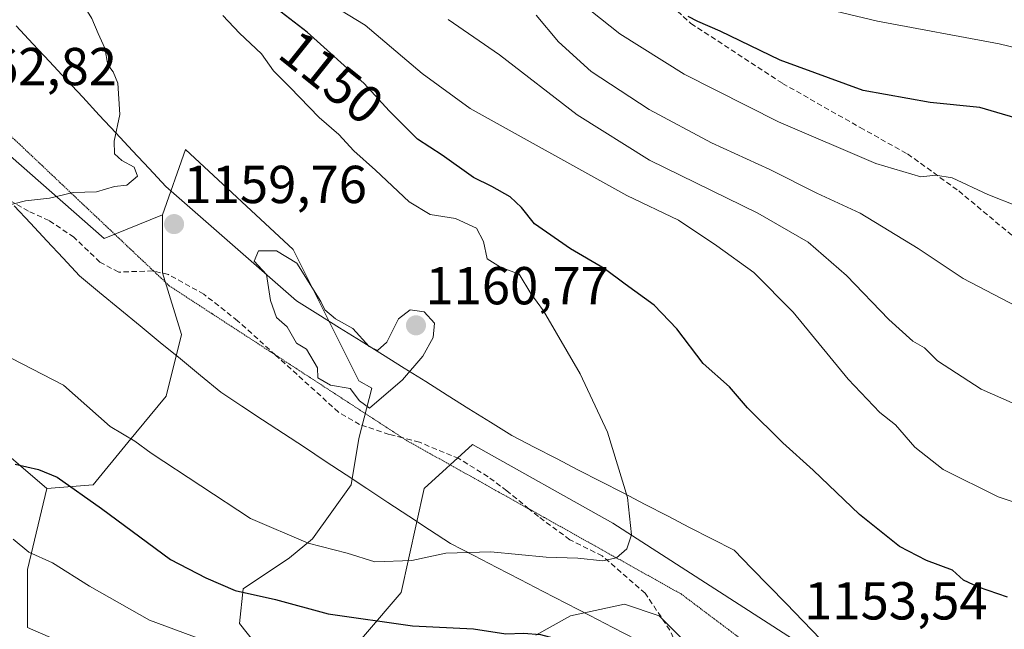
# Model space of a CAD drawing. Units: metres. Extents: x 651438 to 654893, y 4746293 to 4748682.
# Drawn here: x 653479 to 653663, y 4747856 to 4747970 of the extents above; entities that cross this region are included whole.
import ezdxf
from ezdxf.enums import TextEntityAlignment as Align

# ---------------------------------------------------------------- set-up
doc = ezdxf.new("R2010")
doc.units = ezdxf.units.M
doc.header["$MEASUREMENT"] = 0
doc.linetypes.add('TRAZOS2', pattern=[0.375, 0.25, -0.125])
doc.linetypes.add('TRAZOSX2', pattern=[1.5, 1, -0.5])
for name, color, linetype, lineweight in [('Arbolado forestal CxS', 92, 'Continuous', 0), ('Carátula', 7, 'Continuous', 5), ('Curva de nivel maestra', 36, 'Continuous', 30), ('Curva de nivel normal', 36, 'Continuous', 0), ('Matorral CxS', 135, 'Continuous', 0), ('Pastizal CxS', 92, 'Continuous', 0), ('Punto de cota en terreno', 7, 'Continuous', 0), ('Rótulo de curva de nivel directora', 19, 'Continuous', 0), ('Rótulo de punto de cota en terreno', 19, 'Continuous', 0), ('Senda', 19, 'TRAZOSX2', 0), ('Vía pecuaria', 92, 'Continuous', 13), ('Vía pecuaria CxS', 92, 'Continuous', 13), ('Vía pecuaria eje', 92, 'TRAZOS2', 0)]:
    doc.layers.add(name, color=color, linetype=linetype, lineweight=lineweight)
doc.styles.add('Arial', font='txt', dxfattribs={"height": 0.2})

# ---------------------------------------------------------------- blocks, each defined once
blk = doc.blocks.new('5PATER')
at = {"layer": 'Carátula', "linetype": 'Continuous', "lineweight": 5}
h = blk.add_hatch(color=250, dxfattribs=at)
edge = h.paths.add_edge_path()
edge.add_ellipse((0, 0.01), major_axis=(-1.33, -1.34), ratio=0.999422, start_angle=0, end_angle=360)

msp = doc.modelspace()

# ---------------------------------------------------------------- linework, layer by layer
at = {"layer": 'Arbolado forestal CxS', "color": 92, "linetype": 'Continuous', "lineweight": 0}
for points in [[(653277.68, 4748052.26, 1183.32), (653338.06, 4748023.92, 1177.42), (653410.4, 4748001.08, 1173.54), (653461.94, 4747995.65, 1164.22), (653469.19, 4747974.96, 1164.17), (653459.22, 4747960.19, 1163.32), (653494.47, 4747929.29, 1159.03), (653505.38, 4747933.71, 1159.75)], [(653667.06, 4747755.31, 1144.32), (653652.11, 4747777.34, 1147.01), (653646.38, 4747838.24, 1155.51), (653627.39, 4747851.81, 1153.33), (653589.96, 4747875.88, 1155.01), (653563.62, 4747890.65, 1156.95), (653554.54, 4747882.39, 1156.45), (653550.2, 4747862.87, 1151.11), (653537.19, 4747847.69, 1144.34), (653525.62, 4747849.86, 1143.83), (653519.84, 4747857.09, 1145.86), (653520.56, 4747863.59, 1148.82), (653529.24, 4747869.38, 1152.47), (653533.58, 4747872.99, 1154.31), (653540.81, 4747883.11, 1157.25), (653542.25, 4747891.79, 1158.52), (653544.72, 4747901.25, 1159.6), (653542.25, 4747902.63, 1160.05), (653529.96, 4747927.21, 1159.92), (653509.72, 4747946, 1159.27), (653505.38, 4747933.71, 1159.75), (653494.47, 4747929.29, 1159.03), (653459.22, 4747960.19, 1163.32)], [(653652.11, 4747777.34, 1147.01), (653646.38, 4747838.24, 1155.51), (653627.39, 4747851.81, 1153.33), (653589.96, 4747875.88, 1155.01), (653563.62, 4747890.65, 1156.95), (653554.54, 4747882.39, 1156.45), (653550.2, 4747862.87, 1151.11), (653537.19, 4747847.69, 1144.34), (653525.62, 4747849.86, 1143.83), (653519.84, 4747857.09, 1145.86), (653520.56, 4747863.59, 1148.82), (653529.24, 4747869.38, 1152.47), (653533.58, 4747872.99, 1154.31), (653540.81, 4747883.11, 1157.25), (653542.25, 4747891.79, 1158.52), (653544.72, 4747901.25, 1159.6), (653542.25, 4747902.63, 1160.05), (653529.96, 4747927.21, 1159.92), (653509.72, 4747946, 1159.27), (653505.38, 4747933.71, 1159.75)], [(653296.48, 4747865.38, 1130.69), (653334.45, 4747857.24, 1132.93), (653356.81, 4747854.51, 1134.59), (653375.14, 4747876.23, 1141.1), (653392.08, 4747876.21, 1141.67), (653396.84, 4747859.95, 1139.04), (653383.94, 4747830.09, 1131.94), (653386.65, 4747819.24, 1129.55), (653400.22, 4747809.75, 1127.53), (653418.54, 4747816.53, 1129.55), (653437.52, 4747819.24, 1130.19), (653464.65, 4747813.81, 1129.29), (653486.35, 4747811.1, 1129.84), (653502.62, 4747792.1, 1127.36), (653513.47, 4747800.24, 1130.08), (653491.77, 4747821.95, 1132.01), (653475.5, 4747835.52, 1134.49), (653442.95, 4747838.24, 1133.77), (653421.25, 4747857.24, 1137.98), (653423.96, 4747884.38, 1142.84), (653443.62, 4747899.27, 1147.1), (653459.22, 4747903.37, 1150.59), (653483.7, 4747882.39, 1148.44)], [(653459.22, 4747903.37, 1150.59), (653483.7, 4747882.39, 1148.44), (653480.08, 4747867.21, 1143.44), (653480.08, 4747856.36, 1140.46), (653521.61, 4747838.24, 1140.49)], [(653483.7, 4747882.39, 1148.44), (653480.08, 4747867.21, 1143.44), (653480.08, 4747856.36, 1140.46), (653521.61, 4747838.24, 1140.49)], [(653575.5, 4747854.92, 1148.96), (653582.01, 4747858.53, 1150.57), (653592.13, 4747860.7, 1152.43), (653598.64, 4747858.53, 1153.49), (653603.7, 4747853.47, 1152.25)], [(653575.5, 4747854.92, 1148.96), (653582.01, 4747858.53, 1150.57), (653592.13, 4747860.7, 1152.43), (653598.64, 4747858.53, 1153.49), (653603.7, 4747853.47, 1152.25)]]:
    msp.add_polyline3d(points, dxfattribs=at)
at = {"layer": 'Curva de nivel maestra', "color": 36, "linetype": 'Continuous', "lineweight": 30}
for points in [[(653664.05, 4747862, 1150), (653658.6, 4747863.92, 1150), (653655.77, 4747865.23, 1150), (653653.72, 4747867.08, 1150), (653648.82, 4747868.92, 1150), (653643.8, 4747871.52, 1150), (653636.24, 4747877.55, 1150), (653627.57, 4747885.85, 1150), (653621.85, 4747890.99, 1150), (653615.25, 4747897.56, 1150), (653611.88, 4747901.46, 1150), (653606.89, 4747905.83, 1150), (653601.99, 4747912.34, 1150), (653597.73, 4747916.81, 1150), (653592.27, 4747920.73, 1150), (653588.36, 4747923.69, 1150), (653582, 4747927.36, 1150), (653575.24, 4747932.07, 1150), (653572.79, 4747935.14, 1150), (653570.68, 4747937.14, 1150), (653567.24, 4747939.06, 1150), (653563.78, 4747940.73, 1150), (653557.9, 4747944.92, 1150), (653553.29, 4747947.93, 1150), (653547.95, 4747953.23, 1150), (653543.3, 4747958.39, 1150), (653532.55, 4747967.98, 1150), (653517.14, 4747979.91, 1150)], [(653668.88, 4747950.94, 1125), (653658.88, 4747953.86, 1125), (653649.51, 4747954.81, 1125), (653636.96, 4747957.04, 1125), (653621.35, 4747962.77, 1125), (653610.11, 4747968.2, 1125), (653605.9, 4747970, 1125), (653604.12, 4747970.92, 1125)], [(653477.74, 4747886.96, 1150), (653482.15, 4747885.96, 1150), (653485.62, 4747884.53, 1150), (653493.98, 4747878.66, 1150), (653506.89, 4747869.12, 1150), (653513.55, 4747865.64, 1150), (653519.02, 4747863.25, 1150), (653526.6, 4747861.56, 1150), (653536.48, 4747858.87, 1150), (653552.37, 4747856.64, 1150), (653563.77, 4747856.07, 1150), (653569.86, 4747855.17, 1150), (653573.2, 4747855.29, 1150), (653576.4, 4747855, 1150), (653578.96, 4747854.35, 1150), (653582.58, 4747854.17, 1150), (653586.82, 4747853.17, 1150), (653593.44, 4747851.86, 1150)]]:
    msp.add_polyline3d(points, dxfattribs=at)
at = {"layer": 'Curva de nivel normal', "color": 36, "linetype": 'Continuous', "lineweight": 0}
for points in [[(653473.58, 4747934.81, 1160), (653479.68, 4747936.34, 1160), (653484.22, 4747936.86, 1160), (653488.63, 4747937.91, 1160), (653493, 4747938.04, 1160), (653496.38, 4747939.04, 1160), (653498.74, 4747939.33, 1160), (653500.72, 4747940.97, 1160), (653500.06, 4747942.7, 1160), (653497.76, 4747943.91, 1160), (653496.39, 4747945.18, 1160), (653496.34, 4747947.57, 1160), (653497.37, 4747952.56, 1160), (653496.99, 4747958.41, 1160), (653496.16, 4747960.58, 1160), (653495.14, 4747961.89, 1160), (653494.59, 4747965.01, 1160), (653493.3, 4747967.72, 1160), (653492.13, 4747970.55, 1160), (653490.53, 4747973.18, 1160), (653488.15, 4747978.12, 1160), (653482.21, 4747986.13, 1160), (653475.36, 4747991.39, 1160)], [(653671.62, 4747877.7, 1145), (653662.29, 4747880.87, 1145), (653651.95, 4747885.96, 1145), (653646.64, 4747890.18, 1145), (653643.03, 4747894.35, 1145), (653640.1, 4747896.69, 1145), (653634.17, 4747902.89, 1145), (653623.83, 4747915.47, 1145), (653616.43, 4747922.95, 1145), (653609.46, 4747927.91, 1145), (653602.29, 4747932.72, 1145), (653592.59, 4747937.35, 1145), (653563.16, 4747953.66, 1145), (653554.17, 4747960.23, 1145), (653543.45, 4747969.28, 1145), (653527.8, 4747978.88, 1145)], [(653801.63, 4747898.46, 1130), (653792.28, 4747901.4, 1130), (653781.7, 4747906.91, 1130), (653765.7, 4747911.82, 1130), (653744.83, 4747916.25, 1130), (653733.84, 4747919.6, 1130), (653724.68, 4747922.84, 1130), (653706.43, 4747926.82, 1130), (653695.33, 4747929.16, 1130), (653673.88, 4747933, 1130), (653666.07, 4747935.3, 1130), (653660.39, 4747937.58, 1130), (653653.65, 4747940.7, 1130), (653650.62, 4747941.2, 1130), (653647.8, 4747940.86, 1130), (653639.36, 4747943.34, 1130), (653621.09, 4747951.18, 1130), (653603.37, 4747960.13, 1130), (653591.24, 4747967.66, 1130), (653582.18, 4747974.94, 1130)], [(653796.29, 4747919.97, 1120), (653787.21, 4747924.33, 1120), (653780.24, 4747928.9, 1120), (653774.24, 4747933.99, 1120), (653769.12, 4747937.21, 1120), (653765.94, 4747940.36, 1120), (653762.65, 4747942.65, 1120), (653757.46, 4747942.87, 1120), (653747.53, 4747944.25, 1120), (653737.43, 4747947.24, 1120), (653729.94, 4747950.12, 1120), (653719.91, 4747952.82, 1120), (653705.32, 4747955.32, 1120), (653687.41, 4747958.81, 1120), (653678.35, 4747961.1, 1120), (653671.8, 4747963.56, 1120), (653662.46, 4747965.79, 1120), (653639.67, 4747970.06, 1120), (653625.44, 4747973.43, 1120)], [(653477.02, 4747906.85, 1155), (653486.83, 4747901.76, 1155), (653495.61, 4747894.03, 1155), (653500.22, 4747891.31, 1155), (653503.25, 4747889.01, 1155), (653521.93, 4747876.78, 1155), (653532.73, 4747872.16, 1155), (653540.06, 4747870.29, 1155), (653545.29, 4747868.65, 1155), (653552.21, 4747868.93, 1155), (653558.6, 4747870.3, 1155), (653567.08, 4747870.5, 1155), (653577.44, 4747869.52, 1155), (653583.36, 4747869.36, 1155), (653588.05, 4747868.85, 1155), (653590.66, 4747869.41, 1155), (653592.6, 4747871.07, 1155), (653593.49, 4747873.71, 1155), (653592.73, 4747880.71, 1155), (653588.98, 4747892.96, 1155), (653583.82, 4747903.92, 1155), (653576.96, 4747915.71, 1155), (653574.54, 4747918.96, 1155), (653572.36, 4747922.58, 1155), (653568.87, 4747923.91, 1155), (653566.34, 4747925.5, 1155), (653565.67, 4747928.75, 1155), (653564.33, 4747931.26, 1155), (653560.42, 4747933.02, 1155), (653555.67, 4747933.8, 1155), (653551.74, 4747936.16, 1155), (653545.39, 4747942.12, 1155), (653541.32, 4747945.74, 1155), (653538.5, 4747948.79, 1155), (653534.8, 4747951.97, 1155), (653529.33, 4747957.69, 1155), (653526.27, 4747960.75, 1155), (653524.01, 4747963.93, 1155), (653519.85, 4747967.8, 1155), (653516.75, 4747971.15, 1155)], [(653665.68, 4747916.6, 1135), (653655.7, 4747921.77, 1135), (653647.29, 4747927.42, 1135), (653636.38, 4747934.07, 1135), (653628.27, 4747937.8, 1135), (653619.43, 4747942.24, 1135), (653608.49, 4747947.24, 1135), (653596.75, 4747953.5, 1135), (653585.87, 4747960.62, 1135), (653579.74, 4747966.16, 1135), (653575.56, 4747971.17, 1135)], [(653670.32, 4747896.08, 1140), (653659.1, 4747901.03, 1140), (653650.92, 4747906.36, 1140), (653648.45, 4747908.8, 1140), (653646.29, 4747910.04, 1140), (653641.78, 4747914.12, 1140), (653633.81, 4747922.37, 1140), (653626.66, 4747928.63, 1140), (653617.16, 4747934.07, 1140), (653596.86, 4747943.98, 1140), (653583.23, 4747952.48, 1140), (653568.66, 4747963.76, 1140), (653559.06, 4747970.38, 1140)], [(653544.26, 4747897.5, 1160), (653550.46, 4747902.79, 1160), (653554.26, 4747907.2, 1160), (653556.23, 4747910.72, 1160), (653556.5, 4747913.4, 1160), (653554.54, 4747915.55, 1160), (653551.9, 4747915.94, 1160), (653549.7, 4747914.23, 1160), (653547.52, 4747909.88, 1160), (653545.77, 4747908.26, 1160), (653544.21, 4747909.05, 1160), (653541.12, 4747912.42, 1160), (653537.87, 4747914.21, 1160), (653535.88, 4747915.9, 1160), (653535.13, 4747917.48, 1160), (653530.62, 4747924.65, 1160), (653526.81, 4747927.01, 1160), (653523.4, 4747926.98, 1160), (653522.64, 4747925.06, 1160), (653524.94, 4747922.53, 1160), (653525.71, 4747917.64, 1160), (653526.84, 4747914.48, 1160), (653528.8, 4747912.74, 1160), (653530.59, 4747909.68, 1160), (653532.44, 4747908.53, 1160), (653534.5, 4747905.01, 1160), (653534.6, 4747903.15, 1160), (653536.96, 4747901.81, 1160), (653540.65, 4747901.15, 1160), (653542.42, 4747898.84, 1160), (653544.26, 4747897.5, 1160)], [(653477.38, 4747872.91, 1145), (653480.28, 4747870.49, 1145), (653484.78, 4747868.48, 1145), (653491.71, 4747864.11, 1145), (653502.94, 4747857.69, 1145), (653515.98, 4747852.9, 1145), (653521.29, 4747851.66, 1145), (653528.59, 4747849.47, 1145), (653536.2, 4747846.62, 1145)]]:
    msp.add_polyline3d(points, dxfattribs=at)
at = {"layer": 'Matorral CxS', "color": 135, "linetype": 'Continuous', "lineweight": 0}
for points in [[(653277.68, 4748052.26, 1183.32), (653338.06, 4748023.92, 1177.42), (653410.4, 4748001.08, 1173.54), (653461.94, 4747995.65, 1164.22), (653469.19, 4747974.96, 1164.17), (653459.22, 4747960.19, 1163.32), (653494.47, 4747929.29, 1159.03), (653505.38, 4747933.71, 1159.75)], [(653459.22, 4747960.19, 1163.32), (653494.47, 4747929.29, 1159.03), (653505.38, 4747933.71, 1159.75), (653505.38, 4747922.87, 1159.29), (653509, 4747911.3, 1158.81), (653506.11, 4747899.74, 1157.05), (653498.88, 4747891.06, 1154.37), (653492.37, 4747883.11, 1150.46), (653483.7, 4747882.39, 1148.44), (653459.22, 4747903.37, 1150.59)], [(653505.38, 4747933.71, 1159.75), (653505.38, 4747922.87, 1159.29), (653509, 4747911.3, 1158.81), (653506.11, 4747899.74, 1157.05), (653498.88, 4747891.06, 1154.37), (653492.37, 4747883.11, 1150.46), (653483.7, 4747882.39, 1148.44)], [(653296.48, 4747865.38, 1130.69), (653334.45, 4747857.24, 1132.93), (653356.81, 4747854.51, 1134.59), (653375.14, 4747876.23, 1141.1), (653392.08, 4747876.21, 1141.67), (653396.84, 4747859.95, 1139.04), (653383.94, 4747830.09, 1131.94), (653386.65, 4747819.24, 1129.55), (653400.22, 4747809.75, 1127.53), (653418.54, 4747816.53, 1129.55), (653437.52, 4747819.24, 1130.19), (653464.65, 4747813.81, 1129.29), (653486.35, 4747811.1, 1129.84), (653502.62, 4747792.1, 1127.36), (653513.47, 4747800.24, 1130.08), (653491.77, 4747821.95, 1132.01), (653475.5, 4747835.52, 1134.49), (653442.95, 4747838.24, 1133.77), (653421.25, 4747857.24, 1137.98), (653423.96, 4747884.38, 1142.84), (653443.62, 4747899.27, 1147.1), (653459.22, 4747903.37, 1150.59), (653483.7, 4747882.39, 1148.44)]]:
    msp.add_polyline3d(points, dxfattribs=at)
at = {"layer": 'Pastizal CxS', "color": 92, "linetype": 'Continuous', "lineweight": 0}
for points in [[(653521.61, 4747838.24, 1140.49), (653480.08, 4747856.36, 1140.46), (653480.08, 4747867.21, 1143.44), (653483.7, 4747882.39, 1148.44), (653492.37, 4747883.11, 1150.46), (653498.88, 4747891.06, 1154.37), (653506.11, 4747899.74, 1157.05), (653509, 4747911.3, 1158.81), (653505.38, 4747922.87, 1159.29), (653505.38, 4747933.71, 1159.75), (653509.72, 4747946, 1159.27), (653529.96, 4747927.21, 1159.92), (653542.25, 4747902.63, 1160.05), (653544.72, 4747901.25, 1159.6), (653542.25, 4747891.79, 1158.52), (653540.81, 4747883.11, 1157.25), (653533.58, 4747872.99, 1154.31), (653529.24, 4747869.38, 1152.47), (653520.56, 4747863.59, 1148.82), (653519.84, 4747857.09, 1145.86), (653525.62, 4747849.86, 1143.83)], [(653652.11, 4747777.34, 1147.01), (653646.38, 4747838.24, 1155.51), (653627.39, 4747851.81, 1153.33), (653589.96, 4747875.88, 1155.01), (653563.62, 4747890.65, 1156.95), (653554.54, 4747882.39, 1156.45), (653550.2, 4747862.87, 1151.11), (653537.19, 4747847.69, 1144.34), (653525.62, 4747849.86, 1143.83), (653519.84, 4747857.09, 1145.86), (653520.56, 4747863.59, 1148.82), (653529.24, 4747869.38, 1152.47), (653533.58, 4747872.99, 1154.31), (653540.81, 4747883.11, 1157.25), (653542.25, 4747891.79, 1158.52), (653544.72, 4747901.25, 1159.6), (653542.25, 4747902.63, 1160.05), (653529.96, 4747927.21, 1159.92), (653509.72, 4747946, 1159.27), (653505.38, 4747933.71, 1159.75)], [(653505.38, 4747933.71, 1159.75), (653505.38, 4747922.87, 1159.29), (653509, 4747911.3, 1158.81), (653506.11, 4747899.74, 1157.05), (653498.88, 4747891.06, 1154.37), (653492.37, 4747883.11, 1150.46), (653483.7, 4747882.39, 1148.44)], [(653537.19, 4747847.69, 1144.34), (653550.2, 4747862.87, 1151.11), (653554.54, 4747882.39, 1156.45), (653563.62, 4747890.65, 1156.95), (653589.96, 4747875.88, 1155.01), (653627.39, 4747851.81, 1153.33)], [(653483.7, 4747882.39, 1148.44), (653480.08, 4747867.21, 1143.44), (653480.08, 4747856.36, 1140.46), (653521.61, 4747838.24, 1140.49)], [(653603.7, 4747853.47, 1152.25), (653598.64, 4747858.53, 1153.49), (653592.13, 4747860.7, 1152.43), (653582.01, 4747858.53, 1150.57), (653575.5, 4747854.92, 1148.96)], [(653575.5, 4747854.92, 1148.96), (653582.01, 4747858.53, 1150.57), (653592.13, 4747860.7, 1152.43), (653598.64, 4747858.53, 1153.49), (653603.7, 4747853.47, 1152.25)]]:
    msp.add_polyline3d(points, dxfattribs=at)
at = {"layer": 'Senda', "color": 19, "linetype": 'TRAZOSX2', "lineweight": 0}
for points in [[(653595.36, 4747977.9), (653604.62, 4747969.63), (653621.82, 4747958.39), (653636.37, 4747950.12), (653645.3, 4747945.16), (653654.9, 4747938.22), (653666.8, 4747928.29), (653689.95, 4747912.75), (653706.82, 4747899.19), (653719.72, 4747888.61), (653731.62, 4747877.36), (653739.23, 4747870.75), (653751.14, 4747862.81), (653762.05, 4747857.85), (653775.94, 4747853.22), (653786.86, 4747847.6), (653793.27, 4747842.05), (653798.43, 4747835.03), (653800.09, 4747830.07), (653801.22, 4747822.79)], [(653503.75, 4747923.19), (653503.6, 4747923.22), (653497.18, 4747922.99), (653493.67, 4747924.87), (653488.75, 4747929.54), (653484.12, 4747932.66), (653480.22, 4747934.44), (653476.56, 4747936.5)], [(653526.62, 4747907.44), (653519.51, 4747913.88), (653513.15, 4747918.86), (653506.52, 4747922.54), (653503.75, 4747923.19)], [(653550.52, 4747891.89), (653547.96, 4747892.56), (653542.41, 4747894.4), (653538.45, 4747896.74), (653526.62, 4747907.44)], [(653574.24, 4747878.56), (653570.06, 4747881.97), (653566.53, 4747884.62), (653561.04, 4747888.02), (653553.64, 4747891.08), (653550.52, 4747891.89)], [(653605.83, 4747844.51), (653605.64, 4747844.89), (653600.68, 4747855.81), (653596.05, 4747862.75), (653587.95, 4747869.76), (653581.89, 4747872.8), (653575.98, 4747877.14), (653574.24, 4747878.56)]]:
    msp.add_lwpolyline(points, dxfattribs=at)
at = {"layer": 'Vía pecuaria', "color": 92, "linetype": 'Continuous', "lineweight": 13}
for points in [[(653628.96, 4747854.17, 1153.44), (653625.72, 4747857.5, 1153.28), (653622.47, 4747860.83, 1153.17), (653619.22, 4747864.15, 1153.17), (653615.97, 4747867.48, 1153.24), (653612.72, 4747870.81, 1153.49), (653608.55, 4747872.96, 1153.86), (653604.38, 4747875.11, 1154.13), (653600.21, 4747877.26, 1154.34), (653596.04, 4747879.41, 1154.66), (653591.87, 4747881.57, 1155.06), (653587.7, 4747883.72, 1155.6), (653583.53, 4747885.87, 1155.99), (653579.36, 4747888.02, 1156.3), (653575.19, 4747890.17, 1156.63), (653571.01, 4747892.32, 1156.91), (653566.97, 4747894.85, 1157.42), (653562.92, 4747897.38, 1158.11), (653558.87, 4747899.92, 1158.64), (653554.83, 4747902.45, 1159.29), (653550.78, 4747904.98, 1160.11), (653546.73, 4747907.51, 1160.06), (653542.69, 4747910.04, 1160.04), (653538.64, 4747912.57, 1160.07), (653534.6, 4747915.1, 1160.09), (653530.55, 4747917.63, 1160.19), (653527.05, 4747920.7, 1159.99), (653523.55, 4747923.76, 1159.89), (653520.05, 4747926.82, 1159.78), (653516.55, 4747929.88, 1159.63), (653513.05, 4747932.94, 1159.64), (653509.54, 4747936.01, 1159.63), (653506.04, 4747939.07, 1159.6), (653502.92, 4747942.41, 1159.72), (653499.79, 4747945.76, 1159.83), (653496.67, 4747949.1, 1160.01), (653493.54, 4747952.45, 1160.4), (653490.42, 4747955.79, 1160.8), (653487.29, 4747959.14, 1161.07), (653484.17, 4747962.49, 1161.49), (653481.04, 4747965.83, 1161.93), (653477.92, 4747969.18, 1162.59)], [(653477.55, 4747935.44, 1159.85), (653480.61, 4747932.16, 1159.32), (653483.68, 4747928.87, 1159.08), (653486.75, 4747925.59, 1158.87), (653489.82, 4747922.3, 1158.6), (653493.61, 4747919.18, 1158.48), (653497.4, 4747916.06, 1158.46), (653501.19, 4747912.94, 1158.47), (653504.98, 4747909.82, 1158.42), (653508.78, 4747906.7, 1158.45), (653512.57, 4747903.58, 1158.53), (653516.36, 4747900.46, 1158.45), (653520.28, 4747897.87, 1158.58), (653524.2, 4747895.29, 1158.63), (653528.12, 4747892.71, 1158.67), (653532.04, 4747890.13, 1158.58), (653535.96, 4747887.55, 1158.48), (653539.88, 4747884.96, 1158.17), (653543.8, 4747882.38, 1157.8), (653547.72, 4747879.8, 1157.24), (653551.64, 4747877.22, 1156.62), (653555.56, 4747874.64, 1155.96), (653559.48, 4747872.06, 1155.31), (653563.83, 4747869.81, 1154.66), (653568.19, 4747867.56, 1153.86), (653572.55, 4747865.31, 1153.22), (653576.9, 4747863.07, 1152.5), (653581.26, 4747860.82, 1152.18), (653585.62, 4747858.57, 1152.22), (653589.97, 4747856.33, 1151.46), (653594.33, 4747854.08, 1151.57)]]:
    msp.add_polyline3d(points, dxfattribs=at)
at = {"layer": 'Vía pecuaria CxS', "color": 92, "linetype": 'Continuous', "lineweight": 13}
for points in [[(653477.92, 4747969.18, 1162.59), (653481.04, 4747965.83, 1161.93), (653484.17, 4747962.49, 1161.49), (653487.29, 4747959.14, 1161.07), (653490.42, 4747955.79, 1160.8), (653493.54, 4747952.45, 1160.4), (653496.67, 4747949.1, 1160.01), (653499.79, 4747945.76, 1159.83), (653502.92, 4747942.41, 1159.72), (653506.04, 4747939.07, 1159.6), (653509.54, 4747936.01, 1159.63), (653513.05, 4747932.94, 1159.64), (653516.55, 4747929.88, 1159.63), (653520.05, 4747926.82, 1159.78), (653523.55, 4747923.76, 1159.89), (653527.05, 4747920.7, 1159.99), (653530.55, 4747917.63, 1160.19), (653534.6, 4747915.1, 1160.09), (653538.64, 4747912.57, 1160.07), (653542.69, 4747910.04, 1160.04), (653546.73, 4747907.51, 1160.06), (653550.78, 4747904.98, 1160.11), (653554.83, 4747902.45, 1159.29), (653558.87, 4747899.92, 1158.64), (653562.92, 4747897.38, 1158.11), (653566.97, 4747894.85, 1157.42), (653571.01, 4747892.32, 1156.91), (653575.19, 4747890.17, 1156.63), (653579.36, 4747888.02, 1156.3), (653583.53, 4747885.87, 1155.99), (653587.7, 4747883.72, 1155.6), (653591.87, 4747881.57, 1155.06), (653596.04, 4747879.41, 1154.66), (653600.21, 4747877.26, 1154.34), (653604.38, 4747875.11, 1154.13), (653608.55, 4747872.96, 1153.86), (653612.72, 4747870.81, 1153.49), (653615.97, 4747867.48, 1153.24), (653619.22, 4747864.15, 1153.17), (653622.47, 4747860.83, 1153.17), (653625.72, 4747857.5, 1153.28), (653628.96, 4747854.17, 1153.44)], [(653594.33, 4747854.08, 1151.57), (653589.97, 4747856.33, 1151.46), (653585.62, 4747858.57, 1152.22), (653581.26, 4747860.82, 1152.18), (653576.9, 4747863.07, 1152.5), (653572.55, 4747865.31, 1153.22), (653568.19, 4747867.56, 1153.86), (653563.83, 4747869.81, 1154.66), (653559.48, 4747872.06, 1155.31), (653555.56, 4747874.64, 1155.96), (653551.64, 4747877.22, 1156.62), (653547.72, 4747879.8, 1157.24), (653543.8, 4747882.38, 1157.8), (653539.88, 4747884.96, 1158.17), (653535.96, 4747887.55, 1158.48), (653532.04, 4747890.13, 1158.58), (653528.12, 4747892.71, 1158.67), (653524.2, 4747895.29, 1158.63), (653520.28, 4747897.87, 1158.58), (653516.36, 4747900.46, 1158.45), (653512.57, 4747903.58, 1158.53), (653508.78, 4747906.7, 1158.45), (653504.98, 4747909.82, 1158.42), (653501.19, 4747912.94, 1158.47), (653497.4, 4747916.06, 1158.46), (653493.61, 4747919.18, 1158.48), (653489.82, 4747922.3, 1158.6), (653486.75, 4747925.59, 1158.87), (653483.68, 4747928.87, 1159.08), (653480.61, 4747932.16, 1159.32), (653477.55, 4747935.44, 1159.85)]]:
    msp.add_polyline3d(points, dxfattribs=at)
at = {"layer": 'Vía pecuaria eje', "color": 92, "linetype": 'TRAZOS2', "lineweight": 0}
for points in [[(653448.14, 4747972.47, 1167.14), (653448.29, 4747972.34, 1167.1), (653451.75, 4747969.54, 1165.88), (653455.21, 4747966.73, 1165.2), (653458.66, 4747963.93, 1164.66), (653462.12, 4747961.12, 1164.13), (653465.58, 4747958.32, 1163.37), (653469.04, 4747955.51, 1162.75), (653472.49, 4747952.71, 1162.27), (653475.91, 4747949.48, 1161.57), (653479.32, 4747946.26, 1161.28), (653482.74, 4747943.03, 1160.86), (653486.16, 4747939.8, 1160.26), (653489.57, 4747936.57, 1159.86), (653492.99, 4747933.35, 1159.61), (653496.41, 4747930.12, 1159.41), (653499.82, 4747926.89, 1159.25), (653503.24, 4747923.67, 1159.1), (653503.75, 4747923.19, 1159.12)], [(653503.75, 4747923.19, 1159.12), (653506.65, 4747920.44, 1159.26), (653510.72, 4747917.79, 1159.32), (653514.79, 4747915.14, 1159.39), (653518.86, 4747912.49, 1159.47), (653522.93, 4747909.84, 1159.54), (653526.62, 4747907.44, 1159.59)], [(653526.62, 4747907.44, 1159.59), (653527, 4747907.2, 1159.6), (653531.07, 4747904.55, 1159.63), (653535.14, 4747901.9, 1159.8), (653539.21, 4747899.25, 1159.74), (653543.28, 4747896.6, 1159.51), (653547.35, 4747893.95, 1158.94), (653550.52, 4747891.89, 1158.62)], [(653550.52, 4747891.89, 1158.62), (653551.42, 4747891.31, 1158.53), (653555.7, 4747888.92, 1158.05), (653559.98, 4747886.53, 1157.31), (653564.26, 4747884.13, 1156.73), (653568.54, 4747881.74, 1156.2), (653572.82, 4747879.35, 1155.86), (653574.24, 4747878.56, 1155.83)], [(653574.24, 4747878.56, 1155.83), (653577.1, 4747876.96, 1155.75), (653581.37, 4747874.57, 1155.62), (653585.65, 4747872.18, 1155.32), (653589.93, 4747869.79, 1154.93), (653594.21, 4747867.4, 1154.52), (653598.49, 4747865.01, 1154.05), (653602.77, 4747862.62, 1153.86), (653606.43, 4747859.88, 1153.52), (653610.08, 4747857.14, 1153.22), (653613.73, 4747854.4, 1152.98)]]:
    msp.add_polyline3d(points, dxfattribs=at)

# ---------------------------------------------------------------- block references
at = {"layer": 'Punto de cota en terreno', "linetype": 'Continuous', "lineweight": 0}
for p in [(653507.58, 4747931.99, 1159.76), (653553, 4747913, 1160.77)]:
    msp.add_blockref('5PATER', p, dxfattribs=at)

# ---------------------------------------------------------------- texts
at = {"layer": 'Rótulo de curva de nivel directora', "color": 19, "linetype": 'Continuous', "lineweight": 0, "style": 'Arial'}
msp.add_text('1150', height=7, rotation=-38.7004, dxfattribs=at).set_placement((653537.17, 4747959.54), align=Align.MIDDLE_CENTER)
at = {"layer": 'Rótulo de punto de cota en terreno', "color": 19, "linetype": 'Continuous', "lineweight": 0, "style": 'Arial'}
for s, p in [('1162,82', (653462.41, 4747955.86)), ('1159,76', (653509.34, 4747933.75)), ('1160,77', (653554.76, 4747914.76)), ('1153,54', (653625.87, 4747855.65))]:
    msp.add_text(s, height=7, dxfattribs=at).set_placement(p, align=Align.BOTTOM_LEFT)

doc.saveas('drawing.dxf')
